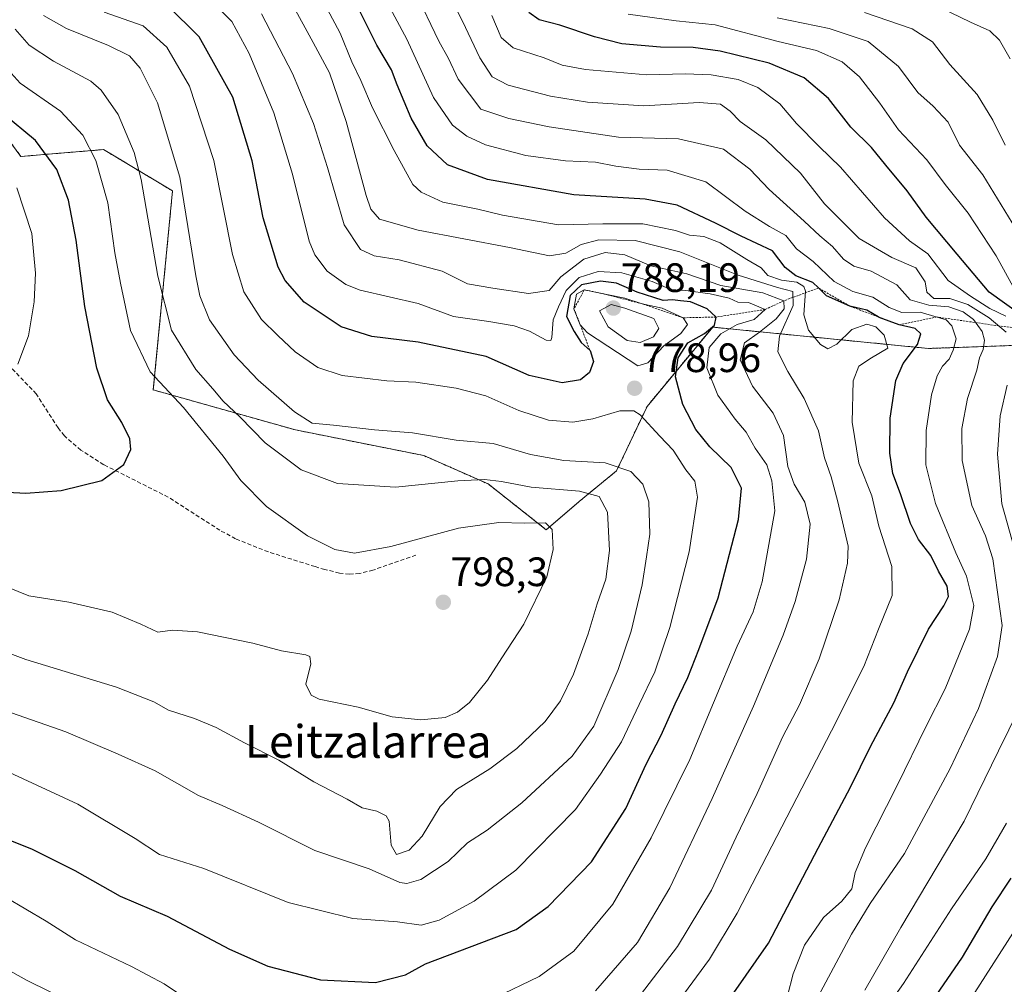
# Model space of a CAD drawing. Units: metres. Extents: x 586430 to 589846, y 4772934 to 4775292.
# Drawn here: x 588022 to 588263, y 4774296 to 4774531 of the extents above; entities that cross this region are included whole.
import ezdxf
from ezdxf.enums import TextEntityAlignment as Align

# ---------------------------------------------------------------- set-up
doc = ezdxf.new("R2010")
doc.units = ezdxf.units.M
doc.header["$MEASUREMENT"] = 0
doc.linetypes.add('TRAZOS', pattern=[0.75, 0.5, -0.25])
doc.linetypes.add('TRAZOSX2', pattern=[1.5, 1, -0.5])
for name, color, linetype, lineweight in [('Arbolado forestal', 92, 'TRAZOS', 0), ('Arbolado forestal CxS', 92, 'Continuous', 0), ('Carátula', 7, 'Continuous', 5), ('Curva de nivel maestra', 36, 'Continuous', 30), ('Curva de nivel normal', 36, 'Continuous', 0), ('Escarpado lineal', 39, 'TRAZOS', 0), ('Pastizal CxS', 92, 'Continuous', 0), ('Punto de cota en terreno', 7, 'Continuous', 0), ('Rótulo de punto de cota en terreno', 19, 'Continuous', 0), ('Senda', 19, 'TRAZOSX2', 0), ('Texto cartográfico', 19, 'Continuous', 0)]:
    doc.layers.add(name, color=color, linetype=linetype, lineweight=lineweight)
doc.styles.add('Arial', font='txt', dxfattribs={"height": 0.2})

# ---------------------------------------------------------------- blocks, each defined once
blk = doc.blocks.new('*U150')
at = {"layer": 'Arbolado forestal CxS', "color": 92, "linetype": 'Continuous', "lineweight": 0}
blk.add_polyline3d([(588281.45, 4774452.47, 723.55), (588243.94, 4774451.16, 747.58), (588191.26, 4774456.36, 772.61), (588175.22, 4774437, 778.84), (588167.77, 4774421.27, 785.74), (588158.67, 4774413.82, 791.54), (588150.6, 4774406.9, 795.03), (588136.39, 4774418.08, 790.79), (588120.69, 4774425, 786.88), (588089.32, 4774431.27, 786.39), (588054.6, 4774441.03, 795.73), (588059.3, 4774489.62, 786.16), (588048.93, 4774495.84, 790.8), (588045.07, 4774498.16, 791.99), (588042.46, 4774499.72, 793.25), (588022.24, 4774498.04, 802.28), (587998.66, 4774530.04, 802.15)], dxfattribs=at)
blk = doc.blocks.new('*U164')
at = {"layer": 'Curva de nivel normal', "color": 36, "linetype": 'Continuous', "lineweight": 0}
for points in [[(588228.45, 4774294.5, 735), (588237.26, 4774309.79, 735), (588252.66, 4774335.7, 735), (588261.11, 4774352.92, 735), (588268.64, 4774368.26, 735)], [(588265.11, 4774401.87, 735), (588261.94, 4774413.19, 735), (588260.83, 4774425.38, 735), (588261.48, 4774434.71, 735), (588263.23, 4774442.21, 735)], [(588262.93, 4774455.16, 735), (588258.82, 4774458.62, 735), (588253.57, 4774461.91, 735), (588249.18, 4774463.34, 735), (588245.26, 4774463.32, 735), (588243.58, 4774464.89, 735), (588243.2, 4774467.43, 735), (588240.9, 4774470.82, 735), (588235.02, 4774473.36, 735), (588227.07, 4774477.99, 735), (588218.59, 4774486.48, 735), (588212.7, 4774493.93, 735), (588204.22, 4774502.11, 735), (588198.01, 4774506.57, 735), (588195.52, 4774509.12, 735), (588193.13, 4774510.84, 735), (588187.94, 4774511.2, 735), (588174.46, 4774510.42, 735), (588160.71, 4774511.26, 735), (588151.62, 4774512.76, 735), (588141.28, 4774515.44, 735), (588137.41, 4774517.48, 735), (588134.34, 4774522.13, 735), (588130.14, 4774531.08, 735), (588121.77, 4774547.51, 735)]]:
    blk.add_polyline3d(points, dxfattribs=at)
blk = doc.blocks.new('*U169')
at = {"layer": 'Curva de nivel normal', "color": 36, "linetype": 'Continuous', "lineweight": 0}
blk.add_polyline3d([(588172.78, 4774292.24, 760), (588182.66, 4774305.12, 760), (588191.01, 4774318.9, 760), (588196.98, 4774331.83, 760), (588202.16, 4774342.48, 760), (588208.39, 4774356.41, 760), (588212.47, 4774364.14, 760), (588217.25, 4774375.38, 760), (588222.18, 4774389.76, 760), (588224.2, 4774398.73, 760), (588224.36, 4774402.92, 760), (588221.84, 4774413.74, 760), (588220.23, 4774419.79, 760), (588218.58, 4774424.41, 760), (588217.09, 4774431.07, 760), (588213.58, 4774438.9, 760), (588209.58, 4774445.51, 760), (588207.19, 4774450.32, 760), (588207.6, 4774454.16, 760), (588210.9, 4774461.61, 760), (588210.84, 4774465.09, 760), (588207.08, 4774466.08, 760), (588197.47, 4774469.03, 760), (588183.21, 4774474.76, 760), (588172.34, 4774477.55, 760), (588163.41, 4774477.64, 760), (588159.1, 4774476.57, 760), (588155.37, 4774474.42, 760), (588151.38, 4774473.81, 760), (588141.66, 4774475.83, 760), (588119.33, 4774480.04, 760), (588109.86, 4774482.7, 760), (588107.72, 4774485.2, 760), (588106.59, 4774488.48, 760), (588101.72, 4774506.6, 760), (588097.61, 4774518.48, 760), (588093.67, 4774525.88, 760), (588088.34, 4774535.54, 760)], dxfattribs=at)
blk = doc.blocks.new('*U172')
at = {"layer": 'Curva de nivel normal', "color": 36, "linetype": 'Continuous', "lineweight": 0}
blk.add_polyline3d([(588217.06, 4774292.93, 740), (588225.18, 4774308.16, 740), (588229.76, 4774315.59, 740), (588238.1, 4774327.87, 740), (588249.31, 4774348.59, 740), (588256.17, 4774363.23, 740), (588260.86, 4774375.93, 740), (588261.98, 4774383.54, 740), (588259.74, 4774399.77, 740), (588257.95, 4774405.4, 740), (588254.54, 4774412.83, 740), (588252.2, 4774423.78, 740), (588252.12, 4774431.6, 740), (588253.52, 4774438.91, 740), (588255.77, 4774445.82, 740), (588256.42, 4774448.83, 740), (588257.31, 4774450.91, 740), (588257.66, 4774453.19, 740), (588257.06, 4774455.29, 740), (588254.96, 4774458.19, 740), (588252.44, 4774460.12, 740), (588248.94, 4774461.35, 740), (588244.03, 4774461.72, 740), (588239.5, 4774463.06, 740), (588236.25, 4774466.73, 740), (588229.99, 4774470.03, 740), (588225.78, 4774471.26, 740), (588223.22, 4774473, 740), (588220.54, 4774476.07, 740), (588217.4, 4774478.64, 740), (588213.62, 4774482.24, 740), (588205.07, 4774489.98, 740), (588200.34, 4774494.9, 740), (588193.89, 4774499.78, 740), (588182.91, 4774502.34, 740), (588168.29, 4774502.79, 740), (588151.28, 4774505.24, 740), (588141.49, 4774507.3, 740), (588134.62, 4774509.62, 740), (588129.04, 4774516.92, 740), (588126.74, 4774521.95, 740), (588124.39, 4774526.23, 740), (588118.6, 4774538.32, 740)], dxfattribs=at)
blk = doc.blocks.new('*U176')
at = {"layer": 'Curva de nivel normal', "color": 36, "linetype": 'Continuous', "lineweight": 0}
blk.add_polyline3d([(588008.22, 4774366.27, 785), (588033.19, 4774357.53, 785), (588046.02, 4774352.08, 785), (588055.08, 4774347.99, 785), (588065.64, 4774342.03, 785), (588071.46, 4774339.58, 785), (588080.3, 4774335.48, 785), (588094.1, 4774328.55, 785), (588107.35, 4774324.08, 785), (588114.84, 4774320.76, 785), (588116.51, 4774320.48, 785), (588119.95, 4774321.49, 785), (588126.61, 4774325.86, 785), (588131.32, 4774330.48, 785), (588136.13, 4774333.52, 785), (588144.66, 4774340.25, 785), (588156.95, 4774351.61, 785), (588162.26, 4774358.95, 785), (588168.19, 4774372.74, 785), (588171.35, 4774382.16, 785), (588174.03, 4774393.44, 785), (588175.08, 4774400.29, 785), (588175.87, 4774405.78, 785), (588175.69, 4774413.69, 785), (588174.23, 4774418.01, 785), (588171.26, 4774421.14, 785), (588165.01, 4774423.22, 785), (588154.92, 4774423.8, 785), (588146.76, 4774425.28, 785), (588137.62, 4774427.92, 785), (588128.61, 4774428.73, 785), (588117.95, 4774430.55, 785), (588108.61, 4774431.25, 785), (588098.59, 4774432.4, 785), (588093.4, 4774432.93, 785), (588089.1, 4774435.65, 785), (588080.22, 4774443.44, 785), (588074.36, 4774449.56, 785), (588068.31, 4774458.11, 785), (588065.94, 4774464, 785), (588065, 4774468.86, 785), (588061.07, 4774492.95, 785), (588055.61, 4774511.15, 785), (588051.42, 4774519.63, 785), (588048.76, 4774522.64, 785), (588043.63, 4774525.17, 785), (588033.43, 4774529.26, 785), (588027.74, 4774532.46, 785)], dxfattribs=at)
blk = doc.blocks.new('*U177')
at = {"layer": 'Curva de nivel normal', "color": 36, "linetype": 'Continuous', "lineweight": 0}
blk.add_polyline3d([(588006.03, 4774353.84, 780), (588036.18, 4774339.88, 780), (588050.18, 4774331.48, 780), (588056.12, 4774327.63, 780), (588066.95, 4774324.18, 780), (588087.56, 4774315.84, 780), (588103.38, 4774311.96, 780), (588114.25, 4774311.17, 780), (588120.05, 4774310.35, 780), (588124.47, 4774311.56, 780), (588132.95, 4774316.16, 780), (588143.14, 4774323.74, 780), (588157.74, 4774338.6, 780), (588163.82, 4774347.24, 780), (588168.99, 4774355.14, 780), (588173.29, 4774364.2, 780), (588177.12, 4774372.21, 780), (588180.8, 4774383.02, 780), (588185.5, 4774401.5, 780), (588187.56, 4774414.81, 780), (588186.93, 4774418.76, 780), (588184.71, 4774421.52, 780), (588181.64, 4774426.33, 780), (588178.38, 4774429.76, 780), (588173.54, 4774434.98, 780), (588172, 4774435.9, 780), (588168.61, 4774435.95, 780), (588161.98, 4774434, 780), (588157.07, 4774433.15, 780), (588151.13, 4774433.61, 780), (588143.88, 4774436.04, 780), (588135.85, 4774439.55, 780), (588128.61, 4774441.45, 780), (588118.72, 4774442.91, 780), (588111.64, 4774443.27, 780), (588100.78, 4774444.54, 780), (588094.82, 4774446.54, 780), (588089.23, 4774450.32, 780), (588085, 4774454.29, 780), (588081.04, 4774458.21, 780), (588076.71, 4774465, 780), (588073.91, 4774474.06, 780), (588069.42, 4774497.02, 780), (588063.42, 4774515.24, 780), (588057.94, 4774524.72, 780), (588052.11, 4774529.95, 780), (588042.62, 4774533.29, 780)], dxfattribs=at)
blk = doc.blocks.new('*U179')
at = {"layer": 'Curva de nivel normal', "color": 36, "linetype": 'Continuous', "lineweight": 0}
blk.add_polyline3d([(588262.73, 4774500.78, 710), (588259.73, 4774506.91, 710), (588255.84, 4774513.16, 710), (588249.16, 4774520.46, 710), (588245, 4774526.04, 710), (588240, 4774529.21, 710), (588228.33, 4774533.21, 710)], dxfattribs=at)
blk = doc.blocks.new('*U181')
at = {"layer": 'Curva de nivel normal', "color": 36, "linetype": 'Continuous', "lineweight": 0}
for points in [[(588249.9, 4774285.52, 720), (588264.62, 4774308.38, 720)], [(588265.11, 4774465.46, 720), (588260.5, 4774473.79, 720), (588253.67, 4774484.22, 720), (588248.08, 4774491.18, 720), (588243.55, 4774497.23, 720), (588236.66, 4774504.5, 720), (588232.07, 4774511.06, 720), (588227.14, 4774517.48, 720), (588222.93, 4774521.14, 720), (588216.6, 4774523.89, 720), (588207.24, 4774526.08, 720), (588191.88, 4774530.16, 720), (588182.32, 4774531.19, 720), (588170.59, 4774532.8, 720)]]:
    blk.add_polyline3d(points, dxfattribs=at)
blk = doc.blocks.new('*U182')
at = {"layer": 'Curva de nivel normal', "color": 36, "linetype": 'Continuous', "lineweight": 0}
for points in [[(588018.53, 4774317.17, 770), (588028.4, 4774311.34, 770), (588035.63, 4774306.79, 770), (588049.28, 4774300.28, 770), (588057.28, 4774296.02, 770), (588063.28, 4774291.98, 770)], [(588138.05, 4774292.61, 770), (588148.88, 4774297.78, 770), (588157.3, 4774304, 770), (588166.85, 4774315.5, 770), (588176.23, 4774331.66, 770), (588185.69, 4774350.83, 770), (588197.27, 4774378.43, 770), (588201.11, 4774386.83, 770), (588203.32, 4774394.16, 770), (588206.47, 4774411.5, 770), (588205.74, 4774418.8, 770), (588204.51, 4774422.72, 770), (588201.61, 4774426.85, 770), (588199.46, 4774430.73, 770), (588196.79, 4774433.86, 770), (588192.48, 4774439.75, 770), (588189.86, 4774446.44, 770), (588190.42, 4774451.37, 770), (588193.21, 4774454.72, 770), (588197.22, 4774457, 770), (588201.39, 4774458.26, 770), (588204.07, 4774460.66, 770), (588200.05, 4774462.34, 770), (588197.38, 4774462.5, 770), (588195.31, 4774463.44, 770), (588190.62, 4774464.52, 770), (588184.68, 4774465.27, 770), (588181.06, 4774465.52, 770), (588176.47, 4774467.48, 770), (588169.03, 4774469.59, 770), (588163.3, 4774469.96, 770), (588158.6, 4774468.52, 770), (588155.5, 4774465.33, 770), (588153.63, 4774461.29, 770), (588152.26, 4774458.16, 770), (588151.93, 4774453.8, 770), (588151.75, 4774453.07, 770), (588150.56, 4774453.18, 770), (588146.54, 4774455.36, 770), (588142.76, 4774456.69, 770), (588136.61, 4774457.74, 770), (588127.95, 4774458.98, 770), (588119.28, 4774462.11, 770), (588105.17, 4774465.35, 770), (588101.63, 4774466.78, 770), (588097.08, 4774470.06, 770), (588094.04, 4774474.03, 770), (588092.7, 4774477.38, 770), (588088.63, 4774493.72, 770), (588084.07, 4774508.73, 770), (588077.98, 4774523.19, 770), (588073.75, 4774530.96, 770), (588068.54, 4774536.08, 770)]]:
    blk.add_polyline3d(points, dxfattribs=at)
blk = doc.blocks.new('*U184')
at = {"layer": 'Curva de nivel normal', "color": 36, "linetype": 'Continuous', "lineweight": 0}
blk.add_polyline3d([(588265.35, 4774480.37, 715), (588257.25, 4774493.55, 715), (588251.58, 4774500.82, 715), (588248.77, 4774506.39, 715), (588245.12, 4774510.3, 715), (588241.39, 4774513.65, 715), (588236.69, 4774519.99, 715), (588229.22, 4774526.14, 715), (588219.74, 4774529.29, 715), (588207.04, 4774531.91, 715)], dxfattribs=at)
blk = doc.blocks.new('*U190')
at = {"layer": 'Curva de nivel normal', "color": 36, "linetype": 'Continuous', "lineweight": 0}
blk.add_polyline3d([(588181.16, 4774289.46, 755), (588190.46, 4774302.03, 755), (588197.26, 4774313.25, 755), (588220.31, 4774357.77, 755), (588228.18, 4774373.5, 755), (588231.73, 4774382.59, 755), (588235.11, 4774390.87, 755), (588235.02, 4774397.91, 755), (588231.88, 4774407.78, 755), (588230.12, 4774415.15, 755), (588226.96, 4774423.16, 755), (588225.31, 4774433.19, 755), (588225.56, 4774443.28, 755), (588226.93, 4774446.86, 755), (588230.1, 4774448.85, 755), (588234.05, 4774451.21, 755), (588233.19, 4774454.41, 755), (588231.14, 4774456.46, 755), (588228.91, 4774457.1, 755), (588225.27, 4774455.75, 755), (588221.6, 4774452.2, 755), (588219.39, 4774451.06, 755), (588217.58, 4774452.14, 755), (588214.7, 4774455.6, 755), (588213.51, 4774459.4, 755), (588213.91, 4774465.13, 755), (588213.53, 4774466.32, 755), (588211.8, 4774467.36, 755), (588208.07, 4774467.81, 755), (588204.7, 4774468.99, 755), (588203.09, 4774470.84, 755), (588199.64, 4774472.86, 755), (588193.1, 4774476.96, 755), (588189.1, 4774478.52, 755), (588185.61, 4774478.86, 755), (588182.14, 4774479.95, 755), (588174.22, 4774481.6, 755), (588164.39, 4774481.61, 755), (588153.56, 4774481.33, 755), (588139.9, 4774483.68, 755), (588133.89, 4774485.16, 755), (588125.37, 4774486.9, 755), (588120.06, 4774489.35, 755), (588118, 4774491.18, 755), (588113.44, 4774499.46, 755), (588108.19, 4774509.95, 755), (588105.33, 4774516.58, 755), (588103.12, 4774521.16, 755), (588100.25, 4774528.17, 755), (588093.87, 4774540.14, 755)], dxfattribs=at)
blk = doc.blocks.new('*U194')
at = {"layer": 'Curva de nivel normal', "color": 36, "linetype": 'Continuous', "lineweight": 0}
blk.add_polyline3d([(588021.54, 4774447.33, 805), (588024.09, 4774454.22, 805), (588025.46, 4774462.56, 805), (588025.82, 4774469.56, 805), (588024.89, 4774479.22, 805), (588021.29, 4774490.41, 805)], dxfattribs=at)
blk = doc.blocks.new('*U197')
at = {"layer": 'Curva de nivel normal', "color": 36, "linetype": 'Continuous', "lineweight": 0}
blk.add_polyline3d([(588015.52, 4774378.14, 790), (588023.43, 4774375.24, 790), (588045.58, 4774368.45, 790), (588054.71, 4774364.85, 790), (588058.28, 4774362.81, 790), (588064.63, 4774360.84, 790), (588069.98, 4774358.63, 790), (588076.91, 4774354.88, 790), (588085.23, 4774350.6, 790), (588093.81, 4774345.37, 790), (588101.93, 4774341.13, 790), (588105.6, 4774339, 790), (588109.21, 4774338.17, 790), (588111.46, 4774337.01, 790), (588112.2, 4774335.75, 790), (588112.74, 4774329.87, 790), (588113.99, 4774327.62, 790), (588117.07, 4774328.67, 790), (588120.27, 4774332.06, 790), (588124.69, 4774339.31, 790), (588128.66, 4774343.45, 790), (588136.82, 4774348.5, 790), (588143.45, 4774353.47, 790), (588150.35, 4774360.06, 790), (588154.08, 4774365.1, 790), (588157.27, 4774371.62, 790), (588160.84, 4774381.51, 790), (588163.02, 4774388.76, 790), (588165.16, 4774394.83, 790), (588166.07, 4774401.83, 790), (588165.58, 4774411.22, 790), (588163.55, 4774414.99, 790), (588158.75, 4774416.34, 790), (588146.88, 4774417.28, 790), (588139.68, 4774418.64, 790), (588135.54, 4774419.18, 790), (588129.01, 4774418.86, 790), (588113.79, 4774417.31, 790), (588099.63, 4774418.16, 790), (588090.73, 4774421.52, 790), (588081.96, 4774428.12, 790), (588075.71, 4774434.43, 790), (588071.69, 4774438.32, 790), (588069.18, 4774441.3, 790), (588064.96, 4774446.04, 790), (588059.08, 4774455.59, 790), (588055.74, 4774468.84, 790), (588051.67, 4774492.42, 790), (588049.91, 4774498.98, 790), (588046.05, 4774508.32, 790), (588041.88, 4774514.23, 790), (588039.33, 4774516.39, 790), (588030.19, 4774521.34, 790), (588024.31, 4774525.18, 790), (588020.88, 4774529.1, 790)], dxfattribs=at)
blk = doc.blocks.new('*U205')
at = {"layer": 'Curva de nivel normal', "color": 36, "linetype": 'Continuous', "lineweight": 0}
blk.add_polyline3d([(588018.95, 4774392.89, 795), (588024.16, 4774390.72, 795), (588033.96, 4774389.18, 795), (588044.52, 4774386.74, 795), (588051.59, 4774383.81, 795), (588055.68, 4774381.85, 795), (588059.29, 4774382.33, 795), (588065.4, 4774381.93, 795), (588078.89, 4774379.23, 795), (588085.91, 4774377.3, 795), (588091.84, 4774376.38, 795), (588092.85, 4774375.92, 795), (588093.06, 4774374.12, 795), (588091.89, 4774369.21, 795), (588093.2, 4774366.48, 795), (588095.09, 4774365.51, 795), (588104.66, 4774363.55, 795), (588112.95, 4774361.24, 795), (588119.95, 4774360.45, 795), (588125.87, 4774361.03, 795), (588128.95, 4774362.35, 795), (588131.81, 4774364.67, 795), (588136.24, 4774370.15, 795), (588139.74, 4774375.59, 795), (588145.12, 4774383.83, 795), (588150.77, 4774395.36, 795), (588152.3, 4774402.1, 795), (588152.08, 4774406.98, 795), (588150.43, 4774408.61, 795), (588145.3, 4774408.47, 795), (588139.01, 4774408.7, 795), (588129.14, 4774407.31, 795), (588112.64, 4774402.77, 795), (588103.79, 4774401.2, 795), (588098.95, 4774402.06, 795), (588092.28, 4774405.4, 795), (588082.27, 4774412.53, 795), (588075.95, 4774418.92, 795), (588071.63, 4774424.84, 795), (588061.96, 4774436.7, 795), (588053.86, 4774445.42, 795), (588049, 4774455.51, 795), (588046.62, 4774467.14, 795), (588045.17, 4774474.52, 795), (588043.52, 4774486.74, 795), (588040.54, 4774497.08, 795), (588037.37, 4774503.26, 795), (588031.9, 4774509.12, 795), (588022.07, 4774515.94, 795), (588015.42, 4774523.3, 795)], dxfattribs=at)
blk = doc.blocks.new('*U209')
at = {"layer": 'Curva de nivel normal', "color": 36, "linetype": 'Continuous', "lineweight": 0}
blk.add_polyline3d([(588209.5, 4774293.06, 745), (588210.96, 4774298.48, 745), (588213.66, 4774305.44, 745), (588218.3, 4774312.19, 745), (588222.82, 4774316.2, 745), (588225.22, 4774319.18, 745), (588226.04, 4774323.2, 745), (588228.6, 4774329.2, 745), (588236.35, 4774344.48, 745), (588243.38, 4774358.92, 745), (588248.07, 4774368.02, 745), (588253.97, 4774382.59, 745), (588255.04, 4774388.43, 745), (588253.29, 4774395.52, 745), (588250.68, 4774401.24, 745), (588245.71, 4774413.32, 745), (588243.32, 4774422.78, 745), (588243.38, 4774431.16, 745), (588244.73, 4774439.83, 745), (588246.07, 4774444.5, 745), (588247.41, 4774446.8, 745), (588249.03, 4774448.58, 745), (588249.98, 4774450.77, 745), (588250.74, 4774453.54, 745), (588249.69, 4774456.71, 745), (588248.34, 4774458.16, 745), (588241.95, 4774460.02, 745), (588237.49, 4774459.96, 745), (588234.35, 4774461.18, 745), (588230.35, 4774463.69, 745), (588225.5, 4774465.06, 745), (588220.97, 4774467.53, 745), (588215.81, 4774472.43, 745), (588211.71, 4774475.5, 745), (588209.16, 4774478.76, 745), (588205.12, 4774480.94, 745), (588199.16, 4774484.7, 745), (588189.61, 4774491.83, 745), (588180.16, 4774494.71, 745), (588173.3, 4774494.97, 745), (588167.61, 4774495.64, 745), (588162.61, 4774496.64, 745), (588155.28, 4774496.98, 745), (588145.61, 4774498.26, 745), (588135.78, 4774500.86, 745), (588131.18, 4774502.97, 745), (588127.66, 4774505.7, 745), (588123.03, 4774512.43, 745), (588116.51, 4774526.64, 745), (588104.22, 4774549.63, 745)], dxfattribs=at)
blk = doc.blocks.new('*U212')
at = {"layer": 'Curva de nivel normal', "color": 36, "linetype": 'Continuous', "lineweight": 0}
for points in [[(588013.49, 4774302.53, 765), (588023.65, 4774296.87, 765), (588035.05, 4774291.28, 765)], [(588162.61, 4774294.29, 765), (588172.88, 4774306.13, 765), (588180.77, 4774319.49, 765), (588191.15, 4774341.28, 765), (588201.27, 4774363.82, 765), (588208.49, 4774381.16, 765), (588211.39, 4774389.37, 765), (588214.14, 4774399.68, 765), (588215.05, 4774408.28, 765), (588213.74, 4774413.64, 765), (588211.13, 4774418.02, 765), (588209.65, 4774422.3, 765), (588208.54, 4774429.88, 765), (588206.02, 4774435.37, 765), (588201, 4774441.99, 765), (588197.99, 4774448.34, 765), (588199.01, 4774452.49, 765), (588202.7, 4774455.13, 765), (588206.77, 4774458.38, 765), (588208.74, 4774460.8, 765), (588208.64, 4774462.8, 765), (588203.53, 4774464.7, 765), (588193.25, 4774466.54, 765), (588184.95, 4774469.34, 765), (588176.12, 4774471.31, 765), (588169.77, 4774474, 765), (588165.03, 4774474.62, 765), (588159.77, 4774472.92, 765), (588154.16, 4774468.61, 765), (588151.33, 4774465.29, 765), (588146.28, 4774464.56, 765), (588137.55, 4774465.89, 765), (588131.4, 4774466.94, 765), (588125.14, 4774470, 765), (588114.64, 4774472.78, 765), (588108.57, 4774473.81, 765), (588105.23, 4774475.35, 765), (588101.25, 4774481.31, 765), (588097.15, 4774495.33, 765), (588093.75, 4774506.11, 765), (588088.62, 4774518.29, 765), (588081.05, 4774532.9, 765)]]:
    blk.add_polyline3d(points, dxfattribs=at)
blk = doc.blocks.new('*U215')
at = {"layer": 'Curva de nivel normal', "color": 36, "linetype": 'Continuous', "lineweight": 0}
blk.add_polyline3d([(588263.9, 4774521.9, 705), (588261.32, 4774526.46, 705), (588258.94, 4774528.71, 705), (588254.27, 4774530.87, 705), (588244.6, 4774535.48, 705)], dxfattribs=at)
blk = doc.blocks.new('*U220')
at = {"layer": 'Curva de nivel normal', "color": 36, "linetype": 'Continuous', "lineweight": 0}
for points in [[(588225.27, 4774278.3, 730), (588237.87, 4774296.08, 730), (588249.58, 4774314.34, 730), (588257.98, 4774326.5, 730), (588263.04, 4774335.24, 730)], [(588262.9, 4774459.04, 730), (588259, 4774460.93, 730), (588254.22, 4774463.9, 730), (588248.77, 4774467.78, 730), (588243.86, 4774474.24, 730), (588239.31, 4774477.41, 730), (588233.26, 4774483.08, 730), (588222.51, 4774495.46, 730), (588217.25, 4774500.48, 730), (588211.7, 4774506.08, 730), (588207.69, 4774510.86, 730), (588202.3, 4774514.85, 730), (588197.5, 4774516.79, 730), (588190.87, 4774517.94, 730), (588184.53, 4774518.18, 730), (588175.21, 4774517.94, 730), (588160.17, 4774519.3, 730), (588154.5, 4774520.35, 730), (588150.13, 4774522.09, 730), (588142.51, 4774524.53, 730), (588139.56, 4774527.12, 730), (588137.3, 4774532.43, 730)]]:
    blk.add_polyline3d(points, dxfattribs=at)
blk = doc.blocks.new('*U237')
at = {"layer": 'Curva de nivel maestra', "color": 36, "linetype": 'Continuous', "lineweight": 30}
blk.add_polyline3d([(587999.52, 4774339.07, 775), (588025.04, 4774328.92, 775), (588035.44, 4774323.65, 775), (588046.49, 4774317.38, 775), (588057.97, 4774312.52, 775), (588073.25, 4774304.46, 775), (588082.54, 4774300.34, 775), (588095.44, 4774297, 775), (588108.9, 4774296.37, 775), (588116.24, 4774298.18, 775), (588121.11, 4774300.87, 775), (588143.28, 4774309.28, 775), (588151.07, 4774314.93, 775), (588161.67, 4774325.83, 775), (588170.02, 4774338.82, 775), (588174.98, 4774349.67, 775), (588178.7, 4774356.76, 775), (588182.13, 4774364.4, 775), (588185.17, 4774370.83, 775), (588187.84, 4774377.69, 775), (588192.6, 4774390.28, 775), (588197.56, 4774409.36, 775), (588198.33, 4774417.03, 775), (588195.75, 4774422.06, 775), (588190.56, 4774427.11, 775), (588187.12, 4774431.34, 775), (588183.96, 4774437.45, 775), (588182.16, 4774444.24, 775), (588182.81, 4774448.83, 775), (588185.2, 4774452.5, 775), (588189.3, 4774454.83, 775), (588191.72, 4774456.83, 775), (588192.09, 4774458.83, 775), (588189.89, 4774460.85, 775), (588185.86, 4774462.53, 775), (588183.36, 4774462.78, 775), (588181.48, 4774463, 775), (588179.17, 4774462.86, 775), (588176.86, 4774463.63, 775), (588172.79, 4774464.92, 775), (588167.74, 4774467.07, 775), (588163.85, 4774467.62, 775), (588159.19, 4774466.67, 775), (588156.45, 4774464.1, 775), (588155.57, 4774458.95, 775), (588157.38, 4774455.26, 775), (588159.12, 4774452.62, 775), (588161.29, 4774450.63, 775), (588162.14, 4774448.01, 775), (588161.15, 4774445.3, 775), (588158.95, 4774443.5, 775), (588154.47, 4774442.78, 775), (588146.46, 4774444.59, 775), (588135.94, 4774449.16, 775), (588119.34, 4774452.73, 775), (588108.02, 4774454.08, 775), (588100.51, 4774456.43, 775), (588091.43, 4774462.45, 775), (588086.82, 4774467.79, 775), (588085.1, 4774470.99, 775), (588081.45, 4774483.03, 775), (588078.75, 4774496.97, 775), (588074.02, 4774512.49, 775), (588065.82, 4774527.26, 775), (588058.02, 4774535.01, 775)], dxfattribs=at)
blk = doc.blocks.new('*U239')
at = {"layer": 'Curva de nivel maestra', "color": 36, "linetype": 'Continuous', "lineweight": 30}
for points in [[(588245.84, 4774293.17, 725), (588252.28, 4774302.5, 725), (588259.53, 4774314.83, 725), (588264.18, 4774321.82, 725)], [(588266.26, 4774459.49, 725), (588258.77, 4774464.9, 725), (588251.01, 4774474.17, 725), (588243.38, 4774483.25, 725), (588238.74, 4774489.64, 725), (588233.6, 4774495.91, 725), (588230.02, 4774500.25, 725), (588225.03, 4774505.2, 725), (588219.53, 4774512.22, 725), (588213.58, 4774517.24, 725), (588205.08, 4774520.83, 725), (588193.11, 4774523.76, 725), (588186.53, 4774524.64, 725), (588178.52, 4774524.73, 725), (588169.04, 4774525.57, 725), (588162.41, 4774527.22, 725), (588153.91, 4774530.1, 725), (588148.89, 4774531.37, 725), (588146.35, 4774533.21, 725)]]:
    blk.add_polyline3d(points, dxfattribs=at)
blk = doc.blocks.new('*U243')
at = {"layer": 'Curva de nivel maestra', "color": 36, "linetype": 'Continuous', "lineweight": 30}
blk.add_polyline3d([(588014.41, 4774416.34, 800), (588023.47, 4774415.81, 800), (588032.08, 4774416.49, 800), (588042.05, 4774418.94, 800), (588047.38, 4774422.8, 800), (588049.07, 4774426.47, 800), (588048.84, 4774429.05, 800), (588046.88, 4774433.1, 800), (588043.42, 4774438.64, 800), (588040.8, 4774446.35, 800), (588037.84, 4774461.4, 800), (588035.74, 4774477.62, 800), (588033.86, 4774487.39, 800), (588031.03, 4774494.82, 800), (588025.78, 4774501.95, 800), (588017.75, 4774508.61, 800)], dxfattribs=at)
blk = doc.blocks.new('*U245')
at = {"layer": 'Curva de nivel maestra', "color": 36, "linetype": 'Continuous', "lineweight": 30}
blk.add_polyline3d([(588196.39, 4774293.84, 750), (588204.87, 4774305.98, 750), (588217.01, 4774329.11, 750), (588224.91, 4774344.06, 750), (588229.83, 4774353.98, 750), (588235.49, 4774364.65, 750), (588238.86, 4774372.2, 750), (588244, 4774382.58, 750), (588247.77, 4774388.29, 750), (588248.86, 4774390.6, 750), (588248.58, 4774393.11, 750), (588246.4, 4774396.78, 750), (588244.54, 4774400.63, 750), (588241.58, 4774404.47, 750), (588239.55, 4774408.45, 750), (588237.13, 4774415.69, 750), (588235.26, 4774420.62, 750), (588234.54, 4774425.61, 750), (588234.59, 4774434.12, 750), (588236.04, 4774443.32, 750), (588237.76, 4774447.5, 750), (588241.26, 4774452.16, 750), (588242.14, 4774454.72, 750), (588240.76, 4774456.02, 750), (588236.84, 4774456.94, 750), (588231.92, 4774458.74, 750), (588231.7, 4774458.87, 750), (588228.95, 4774460.53, 750), (588224.77, 4774461.48, 750), (588219.08, 4774464.01, 750), (588217.11, 4774465.93, 750), (588215.7, 4774467.29, 750), (588211.57, 4774468.91, 750), (588208.95, 4774470.93, 750), (588205.86, 4774474.98, 750), (588198.24, 4774478.59, 750), (588191.93, 4774481.79, 750), (588182.61, 4774486.12, 750), (588174.79, 4774487.64, 750), (588157.31, 4774488.68, 750), (588136.22, 4774492.43, 750), (588126.51, 4774495.98, 750), (588121.48, 4774500.62, 750), (588117.57, 4774507.41, 750), (588114.2, 4774515.49, 750), (588112.81, 4774519.17, 750), (588109.18, 4774525.2, 750), (588102.22, 4774539.29, 750)], dxfattribs=at)
blk = doc.blocks.new('5PATER')
at = {"layer": 'Carátula', "linetype": 'Continuous', "lineweight": 5}
h = blk.add_hatch(color=250, dxfattribs=at)
edge = h.paths.add_edge_path()
edge.add_ellipse((0, 0.01), major_axis=(-1.33, -1.34), ratio=0.999422, start_angle=0, end_angle=360)
blk = doc.blocks.new('*U248')
at = {"layer": 'Senda', "color": 19, "linetype": 'TRAZOSX2', "lineweight": 0}
blk.add_polyline3d([(588118.75, 4774400.71, 795.87), (588108.27, 4774397.02, 795.59), (588105.03, 4774396.22, 795.5), (588102.51, 4774396.05, 795.43), (588100.07, 4774396.31, 795.44), (588096.51, 4774397.18, 795.57), (588094.13, 4774397.88, 795.77), (588082.71, 4774401.49, 796.48), (588074.72, 4774404.65, 796.91), (588070.89, 4774406.76, 797.16), (588058.26, 4774414.85, 798.5), (588042.5, 4774422.78, 800.27), (588036.9, 4774426.32, 801.1), (588032.88, 4774429.83, 801.7), (588031.33, 4774431.76, 801.97), (588026.01, 4774440.05, 803.29), (588016.4, 4774450.05, 806.23)], dxfattribs=at)

msp = doc.modelspace()

# ---------------------------------------------------------------- linework, layer by layer
at = {"layer": 'Arbolado forestal', "color": 92, "linetype": 'TRAZOS', "lineweight": 0}
msp.add_polyline3d([(588281.45, 4774452.47, 723.55), (588243.94, 4774451.16, 747.58), (588191.26, 4774456.36, 772.6), (588175.22, 4774437, 778.84), (588167.77, 4774421.27, 785.74), (588158.67, 4774413.82, 791.54), (588150.6, 4774406.9, 795.03), (588136.39, 4774418.08, 790.79), (588120.69, 4774425, 786.88), (588089.32, 4774431.27, 786.39), (588054.6, 4774441.03, 795.73), (588059.3, 4774489.62, 786.16), (588048.93, 4774495.84, 790.8), (588045.07, 4774498.16, 791.99), (588042.46, 4774499.72, 793.25), (588022.24, 4774498.04, 802.28), (587998.66, 4774530.04, 802.15)], dxfattribs=at)
at = {"layer": 'Curva de nivel normal', "color": 36, "linetype": 'Continuous', "lineweight": 0}
for points in [[(588172.98, 4774446.93, 780), (588175.4, 4774447.66, 780), (588179.36, 4774451.82, 780), (588183.51, 4774454.8, 780), (588185.09, 4774457.04, 780), (588184.01, 4774458.65, 780), (588178.88, 4774460.96, 780), (588174.04, 4774462.06, 780), (588169.78, 4774463.47, 780), (588159.9, 4774465.45, 780), (588158, 4774464.42, 780), (588157.35, 4774460.84, 780), (588158.92, 4774456.9, 780), (588160.67, 4774454.97, 780), (588172.98, 4774446.93, 780)], [(588173.54, 4774452.59, 785), (588176.8, 4774454.03, 785), (588178.12, 4774456.03, 785), (588176.89, 4774458.44, 785), (588169.76, 4774460.97, 785), (588166.48, 4774461.85, 785), (588163.59, 4774460.32, 785), (588165.73, 4774456.46, 785), (588170.34, 4774453.06, 785), (588173.54, 4774452.59, 785)]]:
    msp.add_polyline3d(points, dxfattribs=at)
at = {"layer": 'Escarpado lineal', "color": 39, "linetype": 'TRAZOS', "lineweight": 0}
msp.add_polyline3d([(588300.7, 4774444.8, 749.04), (588295.44, 4774449.64, 749.04), (588285.14, 4774453.03, 749.04), (588279.82, 4774454.03, 749.04), (588274.13, 4774455.1, 749.04), (588261.14, 4774456.67, 749.04), (588246, 4774458.84, 749.04), (588236.84, 4774456.94, 749.04), (588231.7, 4774458.87, 749.04), (588224.77, 4774461.48, 749.04), (588217.11, 4774465.93, 749.04), (588208.64, 4774462.8, 749.04), (588204.07, 4774460.66, 749.04), (588192.09, 4774458.83, 749.04), (588184.01, 4774458.65, 749.04), (588174.04, 4774462.06, 749.04), (588164.15, 4774464.6, 749.04), (588159.9, 4774465.45, 749.04), (588157.35, 4774460.84, 749.04), (588158.92, 4774456.9, 749.04), (588161.29, 4774450.63, 749.04)], dxfattribs=at)
at = {"layer": 'Pastizal CxS', "color": 92, "linetype": 'Continuous', "lineweight": 0}
for points in [[(587998.66, 4774530.04, 802.15), (588022.24, 4774498.04, 802.28), (588042.46, 4774499.72, 793.25), (588045.07, 4774498.16, 791.99), (588048.93, 4774495.84, 790.8), (588059.3, 4774489.62, 786.16), (588054.6, 4774441.03, 795.73), (588089.32, 4774431.27, 786.39), (588120.69, 4774425, 786.88), (588136.39, 4774418.08, 790.79), (588150.6, 4774406.9, 795.03), (588158.67, 4774413.82, 791.54), (588167.77, 4774421.27, 785.74), (588175.22, 4774437, 778.84), (588191.26, 4774456.36, 772.61), (588243.94, 4774451.16, 747.58), (588281.45, 4774452.47, 723.55)], [(588281.45, 4774452.47, 723.55), (588243.94, 4774451.16, 747.58), (588191.26, 4774456.36, 772.6), (588175.22, 4774437, 778.84), (588167.77, 4774421.27, 785.74), (588158.67, 4774413.82, 791.54), (588150.6, 4774406.9, 795.03), (588136.39, 4774418.08, 790.79), (588120.69, 4774425, 786.88), (588089.32, 4774431.27, 786.39), (588054.6, 4774441.03, 795.73), (588059.3, 4774489.62, 786.16), (588048.93, 4774495.84, 790.8), (588045.07, 4774498.16, 791.99), (588042.46, 4774499.72, 793.25), (588022.24, 4774498.04, 802.28), (587998.66, 4774530.04, 802.15)]]:
    msp.add_polyline3d(points, dxfattribs=at)

# ---------------------------------------------------------------- block references
at = {"layer": 'Arbolado forestal CxS', "color": 92, "linetype": 'Continuous', "lineweight": 0}
msp.add_blockref('*U150', (0, 0), dxfattribs=at)
at = {"layer": 'Curva de nivel maestra', "color": 36, "linetype": 'Continuous', "lineweight": 30}
for name in ['*U243', '*U237', '*U245', '*U239']:
    msp.add_blockref(name, (0, 0), dxfattribs=at)
at = {"layer": 'Curva de nivel normal', "color": 36, "linetype": 'Continuous', "lineweight": 0}
for name in ['*U182', '*U194', '*U205', '*U197', '*U177', '*U176', '*U172', '*U209', '*U190', '*U169', '*U212', '*U220', '*U164', '*U215', '*U179', '*U184', '*U181']:
    msp.add_blockref(name, (0, 0), dxfattribs=at)
at = {"layer": 'Punto de cota en terreno', "linetype": 'Continuous', "lineweight": 0}
for p in [(588167, 4774461, 788.19), (588172.18, 4774441.44, 778.96), (588125.45, 4774389.18, 798.3)]:
    msp.add_blockref('5PATER', p, dxfattribs=at)
at = {"layer": 'Senda', "color": 19, "linetype": 'TRAZOSX2', "lineweight": 0}
msp.add_blockref('*U248', (0, 0), dxfattribs=at)

# ---------------------------------------------------------------- texts
at = {"layer": 'Rótulo de punto de cota en terreno', "color": 19, "linetype": 'Continuous', "lineweight": 0, "style": 'Arial'}
for s, p in [('788,19', (588168.76, 4774462.76)), ('778,96', (588173.94, 4774443.2)), ('798,3', (588127.21, 4774390.94))]:
    msp.add_text(s, height=7, dxfattribs=at).set_placement(p, align=Align.BOTTOM_LEFT)
at = {"layer": 'Texto cartográfico', "color": 19, "linetype": 'Continuous', "lineweight": 0, "style": 'Arial'}
msp.add_text('Leitzalarrea', height=8, dxfattribs=at).set_placement((588107.1, 4774355.2), align=Align.MIDDLE_CENTER)

doc.saveas('drawing.dxf')
